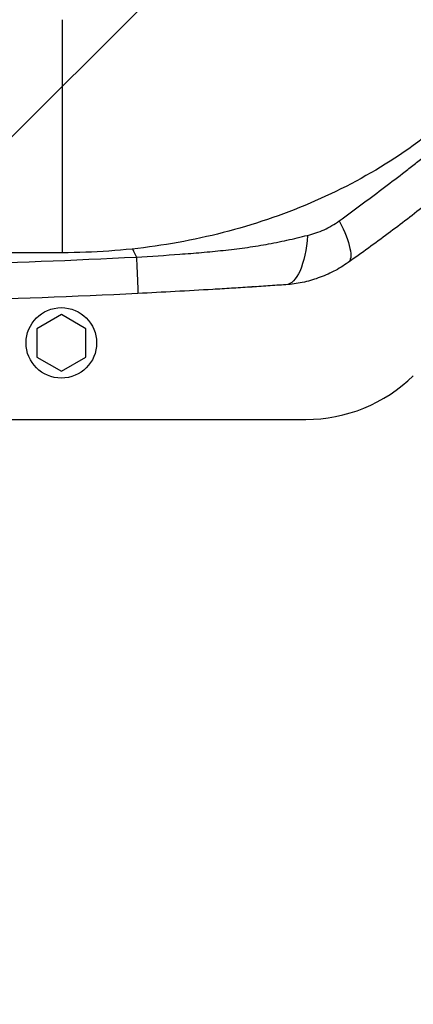
# Model space of a CAD drawing. Units: millimetres. Extents: x -7007 to 6998, y -5642 to 5736.
# Drawn here: x -4125 to -3997, y 2773 to 3095 of the extents above; entities that cross this region are included whole.
import ezdxf

# ---------------------------------------------------------------- set-up
doc = ezdxf.new("R2010")
doc.units = ezdxf.units.MM
doc.header["$LTSCALE"] = 20
doc.linetypes.add('HIDDEN', pattern=[9.525, 6.35, -3.175])
doc.layers.add('2d', color=230, linetype='Continuous')
doc.layers.add('EN16630-TrainingSpace_Hatch', color=20, linetype='HIDDEN')

msp = doc.modelspace()

# ---------------------------------------------------------------- hatches: boundary and pattern name
at = {"layer": 'EN16630-TrainingSpace_Hatch'}
h = msp.add_hatch(dxfattribs=at)
h.set_pattern_fill('ANSI31', color=256, scale=100)
h.paths.add_polyline_path([(-2246.1, 3395.46, -1), (-2246.1, 1395.46), (-3956.1, 1395.46), (-4611.1, 1395.83, -1), (-4611.1, 3395.83), (-3927.1, 3395.46)])

# ---------------------------------------------------------------- linework, layer by layer
at = {"layer": '2d'}
for p, q in [((-4110.96, 3018.9), (-4110.96, 3095)), ((-4050.86, 3020.62), (-4050.86, 3020.62)), ((-4110.96, 3018.9), (-4311.23, 3018.9)), ((-4109.13, 3016.46), (-4109.13, 3016.46)), ((-4087.1, 3018.06), (-4087.1, 3018.06)), ((-4111.3, 2998.7), (-4119.3, 2994.08)), ((-4103.3, 2994.08), (-4111.3, 2998.7)), ((-4119.3, 2994.08), (-4119.3, 2984.84)), ((-4103.3, 2984.84), (-4103.3, 2994.08)), ((-4119.3, 2984.84), (-4111.3, 2980.22)), ((-4111.3, 2980.22), (-4103.3, 2984.84)), ((-4160.3, 2964.46), (-4031.51, 2964.46))]:
    msp.add_line(p, q, dxfattribs=at)
msp.add_circle((-4111.3, 2989.46), 11.5, dxfattribs=at)
msp.add_arc((-4031.51, 3014.46), 50, 270, 314.4213, dxfattribs=at)
at = {"layer": '2d', "extrusion": (0, 0, -1)}
for centre, major_axis, ratio, start_param, end_param in [((-4003.05, 3098.17), (27.14, -26.67), 0.515038, 3.141593, 6.283185), ((-4032.2, 3036.1), (14.41, -20.43), 0.253049, -1.060808, 0), ((-4039.81, 3033.39), (1.73, -24.94), 0.353136, -1.185021, 0)]:
    msp.add_ellipse(centre, major_axis=major_axis, ratio=ratio, start_param=start_param, end_param=end_param, dxfattribs=at)
at = {"layer": '2d'}
for points, knots in [([(-3975.91, 3071.5), (-3982.63, 3064.66), (-3990.05, 3058.43), (-4005.98, 3047.28), (-4014.5, 3042.36), (-4032.33, 3033.89), (-4041.65, 3030.33), (-4060.84, 3024.63), (-4070.7, 3022.49), (-4090.7, 3019.62), (-4100.83, 3018.9), (-4110.96, 3018.9)], [0.6444971, 0.6444971, 0.6444971, 0.6444971, 0.829757, 0.829757, 1.0150168, 1.0150168, 1.2002766, 1.2002766, 1.3855365, 1.3855365, 1.5707963, 1.5707963, 1.5707963, 1.5707963]), ([(-4020.66, 3029.31), (-4018.26, 3031.05), (-4015.92, 3032.79), (-4011.29, 3036.23), (-4009.01, 3037.94), (-4004.48, 3041.37), (-4002.23, 3043.08), (-3998.89, 3045.66), (-3997.78, 3046.52), (-3995.57, 3048.24), (-3994.46, 3049.11), (-3993.36, 3049.97)], [0, 0, 0, 0, 0.00911748, 0.00911748, 0.01823497, 0.01823497, 0.02735245, 0.02735245, 0.03191119, 0.03191119, 0.03646994, 0.03646994, 0.03646994, 0.03646994]), ([(-3992.22, 3034.74), (-3994.28, 3033.12), (-3996.35, 3031.51), (-4000.52, 3028.31), (-4002.62, 3026.72), (-4006.86, 3023.56), (-4009, 3021.98), (-4013.34, 3018.83), (-4015.54, 3017.26), (-4017.79, 3015.67)], [0, 0, 0, 0, 0.00847544, 0.00847544, 0.01695087, 0.01695087, 0.02542631, 0.02542631, 0.03390174, 0.03390174, 0.03390174, 0.03390174]), ([(-4031, 3024.57), (-4030.07, 3024.8), (-4029.16, 3025.07), (-4027.37, 3025.69), (-4026.49, 3026.04), (-4024.75, 3026.82), (-4023.9, 3027.26), (-4022.24, 3028.22), (-4021.44, 3028.74), (-4020.66, 3029.31)], [0, 0, 0, 0, 0.00296509, 0.00296509, 0.00593018, 0.00593018, 0.00889528, 0.00889528, 0.01186037, 0.01186037, 0.01186037, 0.01186037]), ([(-4086.81, 3017.49), (-4082.09, 3017.76), (-4077.36, 3018.07), (-4070.27, 3018.6), (-4067.92, 3018.79), (-4063.2, 3019.2), (-4060.84, 3019.43), (-4056.14, 3019.93), (-4053.8, 3020.22), (-4049.15, 3020.86), (-4046.84, 3021.22), (-4042.25, 3022.04), (-4039.97, 3022.5), (-4035.46, 3023.5), (-4033.22, 3024.04), (-4031, 3024.57)], [-0.00000006, -0.00000006, -0.00000006, -0.00000006, 0.01420651, 0.01420651, 0.0213098, 0.0213098, 0.02841308, 0.02841308, 0.03551637, 0.03551637, 0.04261966, 0.04261966, 0.04972294, 0.04972294, 0.05682623, 0.05682623, 0.05682623, 0.05682623]), ([(-4086.81, 3017.49), (-4086.73, 3015.68), (-4086.65, 3014.01), (-4086.52, 3011.07), (-4086.47, 3009.79), (-4086.39, 3007.72), (-4086.36, 3006.92), (-4086.33, 3005.85), (-4086.33, 3005.57), (-4086.34, 3005.57)], [0.0000014, 0.0000014, 0.0000014, 0.0000014, 0.25, 0.25, 0.5, 0.5, 0.75, 0.75, 1, 1, 1, 1]), ([(-4017.79, 3015.67), (-4019.29, 3014.61), (-4020.85, 3013.66), (-4023.29, 3012.41), (-4024.11, 3012.01), (-4025.79, 3011.29), (-4026.64, 3010.95), (-4029.2, 3010.05), (-4030.94, 3009.56), (-4034.47, 3008.83), (-4036.26, 3008.58), (-4038.08, 3008.45)], [0, 0, 0, 0, 0.00550617, 0.00550617, 0.00825925, 0.00825925, 0.01101234, 0.01101234, 0.0165185, 0.0165185, 0.02202467, 0.02202467, 0.02202467, 0.02202467]), ([(-4038.08, 3008.45), (-4040, 3008.32), (-4041.94, 3008.19), (-4045.86, 3007.92), (-4047.84, 3007.79), (-4051.83, 3007.53), (-4053.84, 3007.41), (-4057.87, 3007.16), (-4059.9, 3007.03), (-4065.99, 3006.67), (-4070.06, 3006.44), (-4078.2, 3005.99), (-4082.27, 3005.78), (-4086.34, 3005.57)], [0, 0, 0, 0, 0.00607877, 0.00607877, 0.01215754, 0.01215754, 0.01823631, 0.01823631, 0.02431509, 0.02431509, 0.03647263, 0.03647263, 0.04863017, 0.04863017, 0.04863017, 0.04863017]), ([(-4048.53, 3007.75), (-4048.53, 3007.75), (-4048.53, 3007.75), (-4048.53, 3007.75), (-4048.53, 3007.75), (-4048.53, 3007.75), (-4048.53, 3007.75), (-4048.53, 3007.75), (-4048.53, 3007.75), (-4048.54, 3007.75), (-4048.54, 3007.75), (-4048.56, 3007.75), (-4048.57, 3007.75), (-4048.65, 3007.74), (-4048.72, 3007.74), (-4049.19, 3007.71), (-4049.73, 3007.67), (-4050.4, 3007.63)], [0, 0, 0, 0, 0.000057, 0.000057, 0.000285, 0.000285, 0.001195, 0.001195, 0.003016, 0.003016, 0.018135, 0.018135, 0.058455, 0.058455, 0.273495, 0.273495, 1.439489, 1.439489, 1.439489, 1.439489])]:
    msp.add_open_spline(points, degree=3, knots=knots, dxfattribs=at)
for points in [[(-4088.12, 3020.12), (-4087.69, 3019.24), (-4087.25, 3018.37), (-4086.81, 3017.49)], [(-4335.38, 3017.49), (-4293.95, 3015.38), (-4211.1, 3013.28), (-4128.24, 3015.38), (-4086.81, 3017.49)], [(-4120.28, 3016.02), (-4120.28, 3016.02), (-4120.28, 3016.02), (-4120.28, 3016.02)], [(-4086.36, 3006.91), (-4086.36, 3006.91), (-4086.36, 3006.91), (-4086.36, 3006.91)], [(-4086.34, 3005.57), (-4127.93, 3003.49), (-4211.1, 3001.42), (-4294.26, 3003.49), (-4335.85, 3005.57)]]:
    msp.add_open_spline(points, degree=3, dxfattribs=at)

doc.saveas('drawing.dxf')
